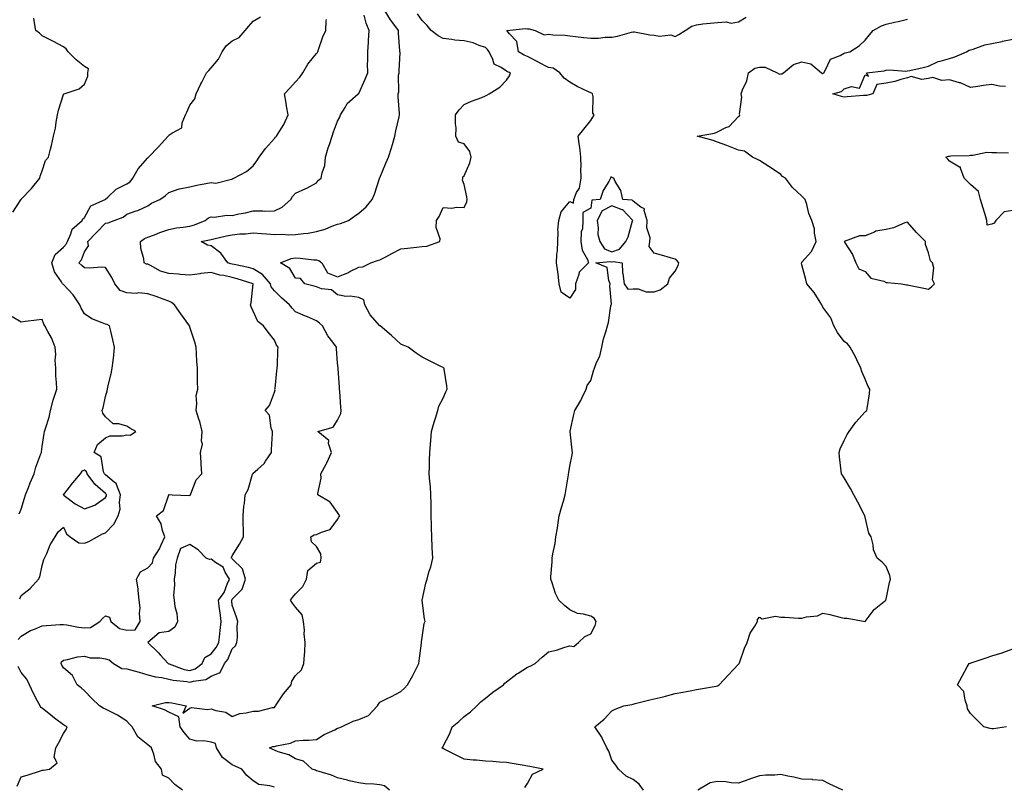
# Model space of a CAD drawing. Units: inches. Extents: x 886643 to 889283, y 7260938 to 7263578.
# Drawn here: x 888347 to 888814, y 7261574 to 7261937 of the extents above; entities that cross this region are included whole.
import ezdxf

# ---------------------------------------------------------------- set-up
doc = ezdxf.new("R2010")
doc.units = ezdxf.units.IN
doc.header["$MEASUREMENT"] = 0
doc.layers.add('Contour_88667260', color=7, linetype='Continuous', true_color=0xb10b89)

msp = doc.modelspace()

# ---------------------------------------------------------------- linework, layer by layer
at = {"layer": 'Contour_88667260'}
for points in [[(888347.34, 7261662.63, 3309), (888348.05, 7261664.16, 3309), (888352.38, 7261667.58, 3309), (888356.31, 7261671.92, 3309), (888356.9, 7261673.07, 3309), (888358.05, 7261678.34, 3309), (888358.75, 7261681.22, 3309), (888359.14, 7261681.92, 3309), (888360.14, 7261684.02, 3309), (888361.84, 7261688.13, 3309), (888364.18, 7261691.92, 3309), (888365.63, 7261694.34, 3309), (888368.05, 7261696.64, 3309), (888369.61, 7261693.48, 3309), (888371.28, 7261691.92, 3309), (888375.31, 7261689.19, 3309), (888378.05, 7261688.98, 3309), (888380.16, 7261689.81, 3309), (888384.11, 7261691.92, 3309), (888386.56, 7261693.41, 3309), (888388.05, 7261693.9, 3309), (888391.94, 7261698.02, 3309), (888393.99, 7261701.92, 3309), (888394.9, 7261705.06, 3309), (888394.58, 7261708.45, 3309), (888395.12, 7261711.92, 3309), (888393.22, 7261716.75, 3309), (888393.2, 7261717.07, 3309), (888392.06, 7261717.91, 3309), (888388.05, 7261721.37, 3309), (888387.75, 7261721.63, 3309), (888387.54, 7261721.92, 3309), (888387.1, 7261722.87, 3309), (888385.98, 7261729.85, 3309), (888382.65, 7261731.92, 3309), (888384.2, 7261735.77, 3309), (888388.05, 7261738.95, 3309), (888390.14, 7261739.83, 3309), (888395.95, 7261739.81, 3309), (888398.05, 7261740.29, 3309), (888399.73, 7261740.23, 3309), (888402.42, 7261741.92, 3309), (888399.61, 7261743.47, 3309), (888398.05, 7261744.41, 3309), (888394.4, 7261745.57, 3309), (888391.69, 7261745.56, 3309), (888388.05, 7261748.81, 3309), (888386.72, 7261750.59, 3309), (888386.37, 7261751.92, 3309), (888386.89, 7261753.08, 3309), (888388.05, 7261758.54, 3309), (888388.74, 7261761.23, 3309), (888388.92, 7261761.92, 3309), (888389.18, 7261763.05, 3309), (888390.65, 7261769.31, 3309), (888391.24, 7261771.92, 3309), (888391.6, 7261775.46, 3309), (888391.95, 7261778.02, 3309), (888392.31, 7261781.92, 3309), (888391.51, 7261785.38, 3309), (888390.56, 7261789.41, 3309), (888389.97, 7261791.92, 3309), (888388.74, 7261792.61, 3309), (888388.05, 7261792.74, 3309), (888386.51, 7261793.46, 3309), (888381.49, 7261795.36, 3309), (888378.05, 7261797.65, 3309), (888376.44, 7261800.31, 3309), (888375.82, 7261801.92, 3309), (888372.76, 7261806.63, 3309), (888368.05, 7261811.55, 3309), (888367.84, 7261811.71, 3309), (888367.64, 7261811.92, 3309), (888367.15, 7261812.82, 3309), (888363.78, 7261817.65, 3309), (888362.62, 7261821.92, 3309), (888364.21, 7261825.76, 3309), (888368.05, 7261829.31, 3309), (888369.32, 7261830.65, 3309), (888369.95, 7261831.92, 3309), (888371.65, 7261835.52, 3309), (888372.21, 7261837.76, 3309), (888377.01, 7261841.92, 3309), (888377.32, 7261842.65, 3309), (888378.05, 7261843.37, 3309), (888381.13, 7261848.83, 3309), (888387.92, 7261851.92, 3309), (888388.01, 7261851.96, 3309), (888388.05, 7261852, 3309), (888389.12, 7261852.99, 3309), (888393.15, 7261856.81, 3309), (888398.05, 7261859.32, 3309), (888399.67, 7261860.3, 3309), (888400.95, 7261861.92, 3309), (888403.52, 7261866.45, 3309), (888408.05, 7261871.63, 3309), (888408.23, 7261871.74, 3309), (888408.42, 7261871.92, 3309), (888413.13, 7261876.84, 3309), (888414.52, 7261878.39, 3309), (888417.69, 7261881.92, 3309), (888417.87, 7261882.1, 3309), (888418.05, 7261882.29, 3309), (888419.49, 7261883.37, 3309), (888424.19, 7261885.78, 3309), (888424.36, 7261888.23, 3309), (888425.95, 7261891.92, 3309), (888426.64, 7261893.33, 3309), (888428.05, 7261896.57, 3309), (888430.34, 7261899.63, 3309), (888431.05, 7261901.92, 3309), (888433.23, 7261906.74, 3309), (888433.66, 7261907.53, 3309), (888435.91, 7261911.92, 3309), (888436.92, 7261913.05, 3309), (888438.05, 7261914.21, 3309), (888441.64, 7261918.33, 3309), (888443.39, 7261921.92, 3309), (888445.25, 7261924.71, 3309), (888448.05, 7261927.13, 3309), (888451.36, 7261928.62, 3309), (888454.24, 7261931.92, 3309), (888456.02, 7261933.95, 3309), (888458.05, 7261936.38, 3309), (888461.5, 7261938.47, 3309)], [(888424.57, 7261571.92, 3307), (888420.81, 7261574.68, 3307), (888418.05, 7261577.65, 3307), (888415.09, 7261578.96, 3307), (888414.56, 7261581.92, 3307), (888411.68, 7261585.55, 3307), (888410.93, 7261589.04, 3307), (888409.76, 7261591.92, 3307), (888408.94, 7261592.81, 3307), (888408.05, 7261593.44, 3307), (888403.4, 7261597.26, 3307), (888400.63, 7261601.92, 3307), (888399.39, 7261603.27, 3307), (888398.05, 7261604.63, 3307), (888393.65, 7261607.52, 3307), (888391.47, 7261608.5, 3307), (888388.05, 7261610.25, 3307), (888386.88, 7261610.75, 3307), (888385.12, 7261611.92, 3307), (888381.57, 7261615.44, 3307), (888378.05, 7261619.07, 3307), (888376.49, 7261620.36, 3307), (888374.64, 7261621.92, 3307), (888372.43, 7261626.3, 3307), (888368.05, 7261629.87, 3307), (888367.32, 7261631.19, 3307), (888367.03, 7261631.92, 3307), (888367.19, 7261632.78, 3307), (888368.05, 7261633.55, 3307), (888369.93, 7261633.8, 3307), (888374.82, 7261635.15, 3307), (888378.05, 7261635.46, 3307), (888380.74, 7261634.62, 3307), (888385.34, 7261634.63, 3307), (888388.05, 7261634.11, 3307), (888389.82, 7261633.7, 3307), (888391.84, 7261631.92, 3307), (888395.69, 7261629.56, 3307), (888398.05, 7261629.42, 3307), (888401.53, 7261628.44, 3307), (888403.97, 7261627.84, 3307), (888408.05, 7261626.58, 3307), (888411.71, 7261625.57, 3307), (888414.71, 7261625.26, 3307), (888418.05, 7261624.57, 3307), (888420.13, 7261624, 3307), (888426.61, 7261623.36, 3307), (888428.05, 7261623.06, 3307), (888429.77, 7261623.65, 3307), (888435.53, 7261624.44, 3307), (888438.05, 7261626, 3307), (888442.29, 7261627.68, 3307), (888444.49, 7261631.92, 3307), (888446.05, 7261633.92, 3307), (888448.05, 7261638.87, 3307), (888449.57, 7261640.4, 3307), (888450.34, 7261641.92, 3307), (888450.59, 7261644.46, 3307), (888450.36, 7261649.62, 3307), (888450.67, 7261651.92, 3307), (888450.06, 7261653.93, 3307), (888448.05, 7261659.55, 3307), (888447.85, 7261661.72, 3307), (888447.83, 7261661.92, 3307), (888447.92, 7261662.05, 3307), (888448.05, 7261662.43, 3307), (888452.72, 7261667.25, 3307), (888454.4, 7261671.92, 3307), (888452.94, 7261676.8, 3307), (888448.05, 7261681.61, 3307), (888447.96, 7261681.83, 3307), (888447.8, 7261681.92, 3307), (888447.78, 7261682.19, 3307), (888448.05, 7261682.99, 3307), (888451.51, 7261688.46, 3307), (888453.4, 7261691.92, 3307), (888453.4, 7261696.57, 3307), (888453.28, 7261697.15, 3307), (888453.29, 7261701.92, 3307), (888453.51, 7261706.46, 3307), (888453.89, 7261707.76, 3307), (888454.21, 7261711.92, 3307), (888455.62, 7261714.35, 3307), (888457.76, 7261721.63, 3307), (888457.88, 7261721.92, 3307), (888457.93, 7261722.05, 3307), (888458.05, 7261722.11, 3307), (888459.98, 7261723.84, 3307), (888463.26, 7261726.71, 3307), (888463.91, 7261727.78, 3307), (888466.76, 7261731.92, 3307), (888466.67, 7261733.31, 3307), (888467.17, 7261741.04, 3307), (888467.1, 7261741.92, 3307), (888466.52, 7261743.44, 3307), (888465.8, 7261749.67, 3307), (888463.76, 7261751.92, 3307), (888465.7, 7261754.26, 3307), (888468.05, 7261760.62, 3307), (888468.38, 7261761.59, 3307), (888468.33, 7261761.92, 3307), (888468.36, 7261762.23, 3307), (888469.26, 7261770.71, 3307), (888469.38, 7261771.92, 3307), (888469.47, 7261773.34, 3307), (888469.73, 7261780.24, 3307), (888469.84, 7261781.92, 3307), (888469.03, 7261782.9, 3307), (888468.05, 7261785.23, 3307), (888465.14, 7261789.01, 3307), (888462.89, 7261791.92, 3307), (888460.14, 7261794.01, 3307), (888458.05, 7261799.02, 3307), (888457.11, 7261800.97, 3307), (888456.73, 7261801.92, 3307), (888457.06, 7261802.91, 3307), (888457.98, 7261811.85, 3307), (888458, 7261811.92, 3307), (888450.47, 7261814.33, 3307), (888448.05, 7261814.92, 3307), (888444.17, 7261815.81, 3307), (888442.2, 7261816.07, 3307), (888438.05, 7261817.26, 3307), (888433.24, 7261816.73, 3307), (888432.79, 7261816.66, 3307), (888428.05, 7261816.07, 3307), (888423.56, 7261816.4, 3307), (888422.65, 7261816.52, 3307), (888418.05, 7261816.83, 3307), (888414.1, 7261817.97, 3307), (888409.36, 7261820.61, 3307), (888408.05, 7261821.19, 3307), (888407.4, 7261821.28, 3307), (888406.41, 7261821.92, 3307), (888406.24, 7261823.73, 3307), (888404.84, 7261828.71, 3307), (888404.63, 7261831.92, 3307), (888406.54, 7261833.42, 3307), (888408.05, 7261833.96, 3307), (888411.32, 7261835.19, 3307), (888413.79, 7261836.18, 3307), (888418.05, 7261837.65, 3307), (888421.59, 7261838.38, 3307), (888424.81, 7261838.68, 3307), (888428.05, 7261839.23, 3307), (888430.15, 7261839.82, 3307), (888435.27, 7261841.92, 3307), (888436.8, 7261843.17, 3307), (888438.05, 7261843.68, 3307), (888439.69, 7261843.56, 3307), (888445.51, 7261844.46, 3307), (888448.05, 7261844.34, 3307), (888451.15, 7261845.03, 3307), (888454.39, 7261845.58, 3307), (888458.05, 7261846.49, 3307), (888462.65, 7261846.53, 3307), (888463.59, 7261846.38, 3307), (888468.05, 7261846.43, 3307), (888471.76, 7261848.21, 3307), (888475.88, 7261851.92, 3307), (888476.72, 7261853.25, 3307), (888478.05, 7261854.93, 3307), (888482.96, 7261857.01, 3307), (888483.42, 7261857.29, 3307), (888488.05, 7261859.81, 3307), (888488.99, 7261860.98, 3307), (888490.31, 7261861.92, 3307), (888490.65, 7261864.52, 3307), (888491.92, 7261868.05, 3307), (888492.21, 7261871.92, 3307), (888493.61, 7261876.35, 3307), (888494.13, 7261878, 3307), (888495.37, 7261881.92, 3307), (888496.02, 7261883.95, 3307), (888498.05, 7261888.92, 3307), (888499.04, 7261890.92, 3307), (888499.42, 7261891.92, 3307), (888501.59, 7261895.46, 3307), (888502.55, 7261897.42, 3307), (888507.75, 7261901.92, 3307), (888507.93, 7261902.05, 3307), (888508.05, 7261902.13, 3307), (888511.05, 7261908.92, 3307), (888512.35, 7261911.92, 3307), (888512.26, 7261916.13, 3307), (888512.38, 7261917.59, 3307), (888512.31, 7261921.92, 3307), (888512.64, 7261926.51, 3307), (888512.68, 7261927.29, 3307), (888513.02, 7261931.92, 3307), (888511.53, 7261935.4, 3307), (888510.67, 7261939.29, 3307)], [(888468.05, 7261573.33, 3306), (888465.96, 7261574.01, 3306), (888460.67, 7261574.54, 3306), (888458.05, 7261576.3, 3306), (888455.07, 7261578.93, 3306), (888452.59, 7261581.92, 3306), (888449.5, 7261583.37, 3306), (888448.05, 7261583.96, 3306), (888443.52, 7261587.39, 3306), (888440.61, 7261591.92, 3306), (888440.23, 7261594.1, 3306), (888438.05, 7261594.74, 3306), (888434.67, 7261595.3, 3306), (888431.3, 7261595.16, 3306), (888428.05, 7261596.05, 3306), (888425.38, 7261599.25, 3306), (888423.47, 7261601.92, 3306), (888422.83, 7261606.7, 3306), (888418.05, 7261608.86, 3306), (888416.06, 7261609.94, 3306), (888410.11, 7261611.92, 3306), (888416.46, 7261613.51, 3306), (888418.05, 7261613.54, 3306), (888419.4, 7261613.27, 3306), (888426.18, 7261611.92, 3306), (888424.62, 7261608.49, 3306), (888428.05, 7261610.85, 3306), (888428.84, 7261611.13, 3306), (888436.33, 7261610.2, 3306), (888438.05, 7261610.49, 3306), (888440.29, 7261609.68, 3306), (888445.07, 7261608.94, 3306), (888448.05, 7261606.82, 3306), (888451.7, 7261608.27, 3306), (888454.63, 7261608.5, 3306), (888458.05, 7261609.35, 3306), (888460.54, 7261609.43, 3306), (888467.18, 7261611.05, 3306), (888468.05, 7261611.09, 3306), (888468.4, 7261611.57, 3306), (888468.64, 7261611.92, 3306), (888469.85, 7261613.72, 3306), (888472.33, 7261617.64, 3306), (888476, 7261621.92, 3306), (888476.31, 7261623.66, 3306), (888478.05, 7261626.21, 3306), (888480.98, 7261628.99, 3306), (888482, 7261631.92, 3306), (888482.27, 7261636.14, 3306), (888482.45, 7261637.52, 3306), (888482.7, 7261641.92, 3306), (888482.1, 7261645.97, 3306), (888482.27, 7261647.7, 3306), (888481.87, 7261651.92, 3306), (888481.17, 7261655.04, 3306), (888478.05, 7261658.72, 3306), (888476.62, 7261660.48, 3306), (888475.7, 7261661.92, 3306), (888476.71, 7261663.26, 3306), (888478.05, 7261665.05, 3306), (888481.58, 7261668.39, 3306), (888483.21, 7261671.92, 3306), (888483.86, 7261676.11, 3306), (888488.05, 7261679.58, 3306), (888489.91, 7261680.06, 3306), (888490.22, 7261681.92, 3306), (888490.08, 7261683.95, 3306), (888488.05, 7261687.41, 3306), (888485.68, 7261689.55, 3306), (888485.29, 7261691.92, 3306), (888486.96, 7261693.01, 3306), (888488.05, 7261693.05, 3306), (888490.4, 7261694.27, 3306), (888494.43, 7261695.54, 3306), (888498.05, 7261700.21, 3306), (888498.67, 7261701.3, 3306), (888499.02, 7261701.92, 3306), (888498.68, 7261702.55, 3306), (888498.05, 7261703.48, 3306), (888494.51, 7261708.38, 3306), (888488.7, 7261711.92, 3306), (888488.64, 7261712.52, 3306), (888490.19, 7261719.78, 3306), (888490.07, 7261721.92, 3306), (888492.63, 7261726.5, 3306), (888492.95, 7261727.02, 3306), (888495.09, 7261731.92, 3306), (888493.71, 7261736.26, 3306), (888493.83, 7261737.7, 3306), (888488.7, 7261741.92, 3306), (888495.95, 7261744.02, 3306), (888498.05, 7261747.27, 3306), (888499.51, 7261750.46, 3306), (888499.76, 7261751.92, 3306), (888499.61, 7261753.48, 3306), (888499.05, 7261760.91, 3306), (888498.96, 7261761.92, 3306), (888498.97, 7261762.84, 3306), (888498.26, 7261771.71, 3306), (888498.26, 7261771.92, 3306), (888498.27, 7261772.13, 3306), (888498.05, 7261774.29, 3306), (888497.46, 7261781.32, 3306), (888497.46, 7261781.92, 3306), (888495.76, 7261784.21, 3306), (888493.38, 7261787.25, 3306), (888490.88, 7261791.92, 3306), (888489.43, 7261793.31, 3306), (888488.05, 7261794.42, 3306), (888483.76, 7261796.21, 3306), (888482.74, 7261796.62, 3306), (888478.05, 7261798.67, 3306), (888476.44, 7261800.32, 3306), (888475.16, 7261801.92, 3306), (888471.39, 7261805.26, 3306), (888468.05, 7261808.56, 3306), (888466.59, 7261810.46, 3306), (888466.22, 7261811.92, 3306), (888462.45, 7261816.32, 3306), (888458.05, 7261819.04, 3306), (888455.79, 7261819.65, 3306), (888448.98, 7261820.99, 3306), (888448.05, 7261821.22, 3306), (888447.48, 7261821.34, 3306), (888445.93, 7261821.92, 3306), (888442.64, 7261826.51, 3306), (888438.05, 7261829.93, 3306), (888436.31, 7261830.17, 3306), (888433.37, 7261831.92, 3306), (888437.26, 7261832.71, 3306), (888438.05, 7261832.98, 3306), (888439.37, 7261833.24, 3306), (888445.31, 7261834.66, 3306), (888448.05, 7261835.14, 3306), (888451.66, 7261835.53, 3306), (888454.3, 7261835.67, 3306), (888458.05, 7261836.12, 3306), (888461.88, 7261835.75, 3306), (888464.37, 7261835.6, 3306), (888468.05, 7261835.27, 3306), (888471.54, 7261835.41, 3306), (888474.92, 7261835.05, 3306), (888478.05, 7261835.22, 3306), (888481.92, 7261835.8, 3306), (888484.05, 7261835.92, 3306), (888488.05, 7261836.66, 3306), (888492.1, 7261837.87, 3306), (888495.34, 7261839.21, 3306), (888498.05, 7261840.18, 3306), (888499.45, 7261840.52, 3306), (888503.2, 7261841.92, 3306), (888506.07, 7261843.9, 3306), (888508.05, 7261845.44, 3306), (888511.52, 7261848.45, 3306), (888514.4, 7261851.92, 3306), (888515.52, 7261854.45, 3306), (888517.89, 7261861.75, 3306), (888517.95, 7261861.92, 3306), (888517.99, 7261861.98, 3306), (888518.05, 7261862.15, 3306), (888520.94, 7261869.03, 3306), (888522.17, 7261871.92, 3306), (888523.64, 7261876.32, 3306), (888523.99, 7261877.87, 3306), (888525.15, 7261881.92, 3306), (888525.61, 7261884.36, 3306), (888527.17, 7261891.04, 3306), (888527.35, 7261891.92, 3306), (888527.38, 7261892.59, 3306), (888526.71, 7261900.58, 3306), (888526.76, 7261901.92, 3306), (888527.07, 7261902.9, 3306), (888526.96, 7261910.84, 3306), (888527.17, 7261911.92, 3306), (888527.14, 7261912.83, 3306), (888527.6, 7261921.47, 3306), (888527.58, 7261921.92, 3306), (888527.59, 7261922.38, 3306), (888526.88, 7261930.75, 3306), (888526.9, 7261931.92, 3306), (888523.76, 7261936.22, 3306), (888523.15, 7261937.02, 3306), (888520.17, 7261941.92, 3306)], [(888522.64, 7261571.92, 3305), (888520.18, 7261574.05, 3305), (888518.05, 7261574.43, 3305), (888515.22, 7261574.75, 3305), (888511.1, 7261574.97, 3305), (888508.05, 7261575.37, 3305), (888503.56, 7261576.41, 3305), (888502.71, 7261576.59, 3305), (888498.05, 7261577.77, 3305), (888495.12, 7261578.99, 3305), (888489.28, 7261580.69, 3305), (888488.05, 7261581.12, 3305), (888487.53, 7261581.39, 3305), (888485.95, 7261581.92, 3305), (888481.8, 7261585.68, 3305), (888478.05, 7261586.72, 3305), (888474.87, 7261588.74, 3305), (888469.87, 7261590.1, 3305), (888468.05, 7261590.84, 3305), (888467.36, 7261591.23, 3305), (888465.77, 7261591.92, 3305), (888467.4, 7261592.57, 3305), (888468.05, 7261592.65, 3305), (888469.14, 7261593, 3305), (888475.76, 7261594.21, 3305), (888478.05, 7261595.34, 3305), (888481.77, 7261595.64, 3305), (888484.42, 7261595.54, 3305), (888488.05, 7261595.93, 3305), (888491.63, 7261598.35, 3305), (888496.72, 7261600.59, 3305), (888498.05, 7261601.27, 3305), (888498.53, 7261601.44, 3305), (888499.81, 7261601.92, 3305), (888505.4, 7261604.57, 3305), (888508.05, 7261605.48, 3305), (888512.7, 7261607.27, 3305), (888517.01, 7261611.92, 3305), (888517.33, 7261612.64, 3305), (888518.05, 7261613.64, 3305), (888521.45, 7261615.32, 3305), (888523.6, 7261616.36, 3305), (888528.05, 7261618.62, 3305), (888529.67, 7261620.3, 3305), (888531.18, 7261621.92, 3305), (888533.63, 7261626.34, 3305), (888534.88, 7261628.76, 3305), (888536.57, 7261631.92, 3305), (888536.75, 7261633.22, 3305), (888537.72, 7261641.59, 3305), (888537.76, 7261641.92, 3305), (888537.76, 7261642.21, 3305), (888538.05, 7261644.3, 3305), (888539.03, 7261650.94, 3305), (888539.46, 7261651.92, 3305), (888539.26, 7261653.13, 3305), (888538.16, 7261661.8, 3305), (888538.15, 7261661.92, 3305), (888538.18, 7261662.05, 3305), (888539.91, 7261670.06, 3305), (888540.44, 7261671.92, 3305), (888541.32, 7261675.19, 3305), (888542.18, 7261677.79, 3305), (888543.15, 7261681.92, 3305), (888542.86, 7261686.73, 3305), (888542.86, 7261687.11, 3305), (888542.63, 7261691.92, 3305), (888542.47, 7261696.34, 3305), (888542.52, 7261697.45, 3305), (888542.4, 7261701.92, 3305), (888542.33, 7261706.2, 3305), (888542.32, 7261707.65, 3305), (888542.24, 7261711.92, 3305), (888542, 7261715.87, 3305), (888541.73, 7261718.25, 3305), (888541.49, 7261721.92, 3305), (888541.54, 7261725.41, 3305), (888541.61, 7261728.36, 3305), (888541.68, 7261731.92, 3305), (888542.02, 7261735.89, 3305), (888542.25, 7261737.72, 3305), (888542.59, 7261741.92, 3305), (888543.72, 7261746.26, 3305), (888544.37, 7261748.24, 3305), (888545.45, 7261751.92, 3305), (888546.06, 7261753.91, 3305), (888548.05, 7261757.76, 3305), (888549.26, 7261760.71, 3305), (888549.89, 7261761.92, 3305), (888549.72, 7261763.59, 3305), (888548.54, 7261771.43, 3305), (888548.49, 7261771.92, 3305), (888548.25, 7261772.13, 3305), (888548.05, 7261772.28, 3305), (888547.34, 7261772.62, 3305), (888541.54, 7261775.41, 3305), (888538.05, 7261777.14, 3305), (888535.21, 7261779.08, 3305), (888531.43, 7261781.92, 3305), (888529.02, 7261782.89, 3305), (888528.05, 7261783.31, 3305), (888523.52, 7261787.39, 3305), (888518.19, 7261791.92, 3305), (888518.11, 7261791.98, 3305), (888518.05, 7261792.03, 3305), (888513.4, 7261797.27, 3305), (888510.95, 7261801.92, 3305), (888510.4, 7261804.27, 3305), (888508.05, 7261805.5, 3305), (888503.96, 7261806, 3305), (888502, 7261805.88, 3305), (888498.05, 7261806.62, 3305), (888495.12, 7261808.99, 3305), (888490.43, 7261809.55, 3305), (888488.05, 7261810.41, 3305), (888486.91, 7261810.78, 3305), (888482.53, 7261811.92, 3305), (888480.5, 7261814.37, 3305), (888478.05, 7261814.66, 3305), (888475.33, 7261819.2, 3305), (888470.92, 7261821.92, 3305), (888476.03, 7261823.94, 3305), (888478.05, 7261824.17, 3305), (888480.22, 7261824.09, 3305), (888486.71, 7261823.26, 3305), (888488.05, 7261823.2, 3305), (888489.14, 7261823.01, 3305), (888490.53, 7261821.92, 3305), (888493.23, 7261817.1, 3305), (888498.05, 7261815.24, 3305), (888502.84, 7261817.13, 3305), (888503.8, 7261817.67, 3305), (888508.05, 7261819.78, 3305), (888510.05, 7261819.92, 3305), (888513.85, 7261821.92, 3305), (888517.01, 7261822.96, 3305), (888518.05, 7261823.26, 3305), (888520.9, 7261824.77, 3305), (888523.69, 7261826.29, 3305), (888528.05, 7261828.47, 3305), (888531.17, 7261828.8, 3305), (888535.45, 7261829.32, 3305), (888538.05, 7261829.6, 3305), (888540.27, 7261829.69, 3305), (888546.44, 7261831.92, 3305), (888546.69, 7261833.28, 3305), (888544.74, 7261838.61, 3305), (888544.96, 7261841.92, 3305), (888546.09, 7261843.88, 3305), (888548.05, 7261848.01, 3305), (888552.15, 7261847.83, 3305), (888554.43, 7261848.3, 3305), (888558.05, 7261848, 3305), (888559.25, 7261850.72, 3305), (888559.47, 7261851.92, 3305), (888559.28, 7261853.14, 3305), (888558.05, 7261858.97, 3305), (888557.19, 7261861.06, 3305), (888557.37, 7261861.92, 3305), (888557.34, 7261862.62, 3305), (888558.05, 7261863.09, 3305), (888560.76, 7261869.21, 3305), (888561.3, 7261871.92, 3305), (888560.72, 7261874.59, 3305), (888558.05, 7261878.23, 3305), (888555.25, 7261879.12, 3305), (888554.06, 7261881.92, 3305), (888554.19, 7261885.78, 3305), (888553.86, 7261887.72, 3305), (888553.96, 7261891.92, 3305), (888555.63, 7261894.34, 3305), (888558.05, 7261896.89, 3305), (888561.55, 7261898.42, 3305), (888566.42, 7261900.29, 3305), (888568.05, 7261900.95, 3305), (888568.68, 7261901.3, 3305), (888569.89, 7261901.92, 3305), (888574.93, 7261905.04, 3305), (888578.05, 7261908.42, 3305), (888579.45, 7261910.52, 3305), (888579.92, 7261911.92, 3305), (888578.52, 7261912.39, 3305), (888578.05, 7261912.65, 3305), (888575.58, 7261914.39, 3305), (888572.18, 7261916.05, 3305), (888571.67, 7261918.3, 3305), (888569.8, 7261921.92, 3305), (888569.12, 7261922.99, 3305), (888568.05, 7261923.87, 3305), (888565.15, 7261924.82, 3305), (888562.22, 7261926.09, 3305), (888558.05, 7261927.08, 3305), (888553.51, 7261927.38, 3305), (888552.24, 7261927.73, 3305), (888548.05, 7261928.14, 3305), (888545.63, 7261929.5, 3305), (888542.43, 7261931.92, 3305), (888540.52, 7261934.39, 3305), (888538.05, 7261936.71, 3305), (888535.93, 7261939.8, 3305)], [(888586.8, 7261573.17, 3304), (888588.05, 7261575.03, 3304), (888590.4, 7261579.57, 3304), (888595.5, 7261581.92, 3304), (888589.19, 7261583.06, 3304), (888588.05, 7261583.29, 3304), (888586.41, 7261583.56, 3304), (888580.72, 7261584.59, 3304), (888578.05, 7261585.03, 3304), (888574.71, 7261585.26, 3304), (888571.57, 7261585.44, 3304), (888568.05, 7261585.69, 3304), (888563.88, 7261586.08, 3304), (888562.3, 7261586.17, 3304), (888558.05, 7261586.6, 3304), (888554.55, 7261588.42, 3304), (888548.56, 7261591.41, 3304), (888548.05, 7261591.67, 3304), (888547.85, 7261591.71, 3304), (888547.42, 7261591.92, 3304), (888547.76, 7261592.21, 3304), (888548.05, 7261592.78, 3304), (888551.21, 7261598.76, 3304), (888552.39, 7261601.92, 3304), (888555.55, 7261604.42, 3304), (888558.05, 7261606.77, 3304), (888560.94, 7261609.03, 3304), (888564.08, 7261611.92, 3304), (888566.1, 7261613.87, 3304), (888568.05, 7261615.58, 3304), (888571.65, 7261618.32, 3304), (888576.62, 7261621.92, 3304), (888577.35, 7261622.61, 3304), (888578.05, 7261623.22, 3304), (888582.91, 7261627.06, 3304), (888583.55, 7261627.42, 3304), (888588.05, 7261630.21, 3304), (888589.22, 7261630.75, 3304), (888591.66, 7261631.92, 3304), (888594.96, 7261635.01, 3304), (888598.05, 7261637.41, 3304), (888601.74, 7261638.24, 3304), (888605.78, 7261639.65, 3304), (888608.05, 7261640.28, 3304), (888609.93, 7261640.05, 3304), (888612.26, 7261641.92, 3304), (888615.23, 7261644.74, 3304), (888618.05, 7261645.98, 3304), (888620.05, 7261649.92, 3304), (888620.58, 7261651.92, 3304), (888619.65, 7261653.52, 3304), (888618.05, 7261654.38, 3304), (888614.64, 7261655.34, 3304), (888611.73, 7261655.59, 3304), (888608.05, 7261657.36, 3304), (888605.54, 7261659.41, 3304), (888602.8, 7261661.92, 3304), (888601.33, 7261665.19, 3304), (888599.77, 7261670.2, 3304), (888599.14, 7261671.92, 3304), (888599.14, 7261673.01, 3304), (888599.76, 7261680.21, 3304), (888599.78, 7261681.92, 3304), (888600.11, 7261683.98, 3304), (888601.09, 7261688.88, 3304), (888601.53, 7261691.92, 3304), (888602.19, 7261696.05, 3304), (888602.45, 7261697.52, 3304), (888603.07, 7261701.92, 3304), (888604.1, 7261705.87, 3304), (888605.04, 7261708.91, 3304), (888605.9, 7261711.92, 3304), (888606.13, 7261713.84, 3304), (888607.43, 7261721.3, 3304), (888607.52, 7261721.92, 3304), (888607.54, 7261722.43, 3304), (888608.05, 7261725.5, 3304), (888609.16, 7261730.81, 3304), (888609.42, 7261731.92, 3304), (888609.22, 7261733.09, 3304), (888608.22, 7261741.74, 3304), (888608.19, 7261741.92, 3304), (888608.24, 7261742.12, 3304), (888609.95, 7261750.03, 3304), (888610.44, 7261751.92, 3304), (888613.34, 7261756.63, 3304), (888613.79, 7261757.66, 3304), (888615.89, 7261761.92, 3304), (888616.26, 7261763.71, 3304), (888618.05, 7261766.16, 3304), (888619.3, 7261770.66, 3304), (888619.77, 7261771.92, 3304), (888620.77, 7261774.64, 3304), (888622.28, 7261777.69, 3304), (888623.31, 7261781.92, 3304), (888624.09, 7261785.88, 3304), (888625.21, 7261789.08, 3304), (888625.94, 7261791.92, 3304), (888626.44, 7261793.53, 3304), (888627.56, 7261801.43, 3304), (888627.68, 7261801.92, 3304), (888627.78, 7261802.19, 3304), (888627.05, 7261810.92, 3304), (888627.24, 7261811.92, 3304), (888626.51, 7261813.45, 3304), (888625.75, 7261819.63, 3304), (888620.42, 7261821.92, 3304), (888627.43, 7261822.54, 3304), (888628.05, 7261822.29, 3304), (888628.61, 7261822.48, 3304), (888632.85, 7261821.92, 3304), (888633.11, 7261816.98, 3304), (888633.21, 7261816.76, 3304), (888633.79, 7261811.92, 3304), (888635.51, 7261809.38, 3304), (888638.05, 7261809.55, 3304), (888640.5, 7261809.47, 3304), (888644.25, 7261808.12, 3304), (888648.05, 7261808.05, 3304), (888650.91, 7261809.06, 3304), (888654.59, 7261811.92, 3304), (888655.37, 7261814.6, 3304), (888658.05, 7261817.9, 3304), (888659.45, 7261820.52, 3304), (888659.73, 7261821.92, 3304), (888658.93, 7261822.8, 3304), (888658.05, 7261823.54, 3304), (888655.76, 7261824.21, 3304), (888651.59, 7261825.46, 3304), (888648.05, 7261826.48, 3304), (888645.67, 7261829.55, 3304), (888646, 7261831.92, 3304), (888646.24, 7261833.73, 3304), (888644.61, 7261838.47, 3304), (888644.8, 7261841.92, 3304), (888643.35, 7261846.62, 3304), (888643.51, 7261847.38, 3304), (888641.8, 7261848.17, 3304), (888638.05, 7261851.08, 3304), (888637.65, 7261851.52, 3304), (888633.14, 7261851.92, 3304), (888632.2, 7261856.06, 3304), (888629.57, 7261860.41, 3304), (888628.91, 7261861.92, 3304), (888628.32, 7261862.19, 3304), (888628.05, 7261862.41, 3304), (888627.57, 7261862.4, 3304), (888627.3, 7261861.92, 3304), (888626.53, 7261860.41, 3304), (888623.9, 7261856.06, 3304), (888622.5, 7261851.92, 3304), (888618.47, 7261851.5, 3304), (888618.05, 7261847.72, 3304), (888614.24, 7261845.74, 3304), (888614.32, 7261841.92, 3304), (888614.03, 7261837.9, 3304), (888613.5, 7261836.47, 3304), (888613.34, 7261831.92, 3304), (888613.92, 7261827.79, 3304), (888616.47, 7261823.49, 3304), (888616.99, 7261821.92, 3304), (888612.47, 7261817.5, 3304), (888612.38, 7261816.26, 3304), (888610.79, 7261811.92, 3304), (888610.71, 7261809.25, 3304), (888608.05, 7261805.04, 3304), (888604.02, 7261807.9, 3304), (888603.08, 7261811.92, 3304), (888602.55, 7261816.42, 3304), (888602.38, 7261817.59, 3304), (888601.84, 7261821.92, 3304), (888601.9, 7261825.77, 3304), (888602.3, 7261827.67, 3304), (888602.33, 7261831.92, 3304), (888602.61, 7261836.47, 3304), (888602.48, 7261837.49, 3304), (888602.89, 7261841.92, 3304), (888603.95, 7261846.02, 3304), (888608.05, 7261851, 3304), (888609.82, 7261850.15, 3304), (888609.95, 7261851.92, 3304), (888611.28, 7261855.14, 3304), (888612.68, 7261857.28, 3304), (888613.46, 7261861.92, 3304), (888613.33, 7261866.64, 3304), (888613.5, 7261867.37, 3304), (888613.31, 7261871.92, 3304), (888612.8, 7261876.67, 3304), (888612.67, 7261877.3, 3304), (888612.08, 7261881.92, 3304), (888614.76, 7261885.21, 3304), (888618.05, 7261889.32, 3304), (888619.03, 7261890.93, 3304), (888619.57, 7261891.92, 3304), (888618.97, 7261892.84, 3304), (888619.21, 7261900.76, 3304), (888618.9, 7261901.92, 3304), (888618.45, 7261902.32, 3304), (888618.05, 7261902.46, 3304), (888617.01, 7261902.96, 3304), (888611.55, 7261905.43, 3304), (888608.05, 7261907.42, 3304), (888605.46, 7261909.33, 3304), (888603.34, 7261911.92, 3304), (888600.2, 7261914.07, 3304), (888598.05, 7261914.45, 3304), (888593.09, 7261916.96, 3304), (888592.92, 7261917.05, 3304), (888588.05, 7261919.57, 3304), (888586.39, 7261920.26, 3304), (888583.69, 7261921.92, 3304), (888582.95, 7261926.82, 3304), (888579.52, 7261930.45, 3304), (888578.3, 7261931.92, 3304), (888587.06, 7261932.91, 3304), (888588.05, 7261932.77, 3304), (888588.83, 7261932.7, 3304), (888591.73, 7261931.92, 3304), (888596, 7261929.87, 3304), (888598.05, 7261930.17, 3304), (888599.98, 7261929.99, 3304), (888605.84, 7261929.7, 3304), (888608.05, 7261929.47, 3304), (888610.85, 7261929.13, 3304), (888614.8, 7261928.67, 3304), (888618.05, 7261928.26, 3304), (888621.64, 7261928.33, 3304), (888624.88, 7261928.75, 3304), (888628.05, 7261928.82, 3304), (888630.71, 7261929.26, 3304), (888637.31, 7261931.18, 3304), (888638.05, 7261931.33, 3304), (888638.7, 7261931.28, 3304), (888646.06, 7261929.93, 3304), (888648.05, 7261929.79, 3304), (888650.65, 7261929.32, 3304), (888655.97, 7261929.84, 3304), (888658.05, 7261929.09, 3304), (888659.83, 7261930.14, 3304), (888662.8, 7261931.92, 3304), (888665.94, 7261934.03, 3304), (888668.05, 7261934.7, 3304), (888671.18, 7261935.05, 3304), (888674.56, 7261935.42, 3304), (888678.05, 7261935.79, 3304), (888682.25, 7261936.12, 3304), (888684.53, 7261935.45, 3304), (888688.05, 7261936.05, 3304), (888691.74, 7261938.23, 3304)], [(888344.04, 7261845.92, 3310), (888347.89, 7261851.75, 3310), (888348, 7261851.92, 3310), (888348.02, 7261851.95, 3310), (888348.05, 7261851.97, 3310), (888352.91, 7261857.07, 3310), (888356.83, 7261861.92, 3310), (888357.06, 7261862.91, 3310), (888358.05, 7261865.47, 3310), (888359.64, 7261870.33, 3310), (888360.94, 7261871.92, 3310), (888361.91, 7261875.79, 3310), (888362.44, 7261877.53, 3310), (888363.42, 7261881.92, 3310), (888364.35, 7261885.62, 3310), (888364.65, 7261888.52, 3310), (888365.33, 7261891.92, 3310), (888365.79, 7261894.19, 3310), (888368.05, 7261901.63, 3310), (888368.16, 7261901.8, 3310), (888368.44, 7261901.92, 3310), (888375.59, 7261904.37, 3310), (888378.05, 7261906.47, 3310), (888379.59, 7261910.39, 3310), (888379.69, 7261911.92, 3310), (888380.01, 7261913.87, 3310), (888378.05, 7261914.94, 3310), (888374.16, 7261918.02, 3310), (888370.3, 7261921.92, 3310), (888369.37, 7261923.24, 3310), (888368.05, 7261924.24, 3310), (888363.07, 7261926.89, 3310), (888363.04, 7261926.91, 3310), (888358.05, 7261929.43, 3310), (888356.78, 7261930.65, 3310), (888354.94, 7261931.92, 3310), (888354.32, 7261935.65, 3310), (888354.02, 7261937.89, 3310)], [(888346.6, 7261643.38, 3308), (888348.05, 7261644.85, 3308), (888352.43, 7261647.54, 3308), (888354.32, 7261648.19, 3308), (888358.05, 7261649.83, 3308), (888360, 7261649.97, 3308), (888366.5, 7261650.37, 3308), (888368.05, 7261650.47, 3308), (888369.69, 7261650.28, 3308), (888375.3, 7261649.17, 3308), (888378.05, 7261648.88, 3308), (888380.95, 7261649.02, 3308), (888385.38, 7261651.92, 3308), (888386.65, 7261653.33, 3308), (888388.05, 7261654.62, 3308), (888389.99, 7261653.85, 3308), (888390.59, 7261651.92, 3308), (888394.68, 7261648.55, 3308), (888398.05, 7261647.82, 3308), (888402.05, 7261647.93, 3308), (888404.43, 7261651.92, 3308), (888404.12, 7261655.85, 3308), (888404.45, 7261658.32, 3308), (888403.98, 7261661.92, 3308), (888403.46, 7261666.51, 3308), (888403.49, 7261667.36, 3308), (888402.77, 7261671.92, 3308), (888404.63, 7261675.34, 3308), (888408.05, 7261677.24, 3308), (888410.23, 7261679.73, 3308), (888410.8, 7261681.92, 3308), (888413.64, 7261686.32, 3308), (888414.4, 7261688.27, 3308), (888416.11, 7261691.92, 3308), (888415.02, 7261694.95, 3308), (888414.35, 7261698.22, 3308), (888412.16, 7261701.92, 3308), (888415.56, 7261704.41, 3308), (888418.01, 7261711.88, 3308), (888418.03, 7261711.92, 3308), (888418.05, 7261712.12, 3308), (888418.19, 7261712.06, 3308), (888419.67, 7261711.92, 3308), (888427.77, 7261711.64, 3308), (888428.05, 7261711.7, 3308), (888428.17, 7261711.8, 3308), (888428.25, 7261711.92, 3308), (888428.47, 7261712.34, 3308), (888431.01, 7261718.96, 3308), (888433.72, 7261721.92, 3308), (888433.39, 7261726.58, 3308), (888433.41, 7261727.28, 3308), (888432.98, 7261731.92, 3308), (888434.05, 7261735.92, 3308), (888433.45, 7261737.32, 3308), (888433.8, 7261741.92, 3308), (888432.71, 7261746.59, 3308), (888432.24, 7261747.73, 3308), (888430.93, 7261751.92, 3308), (888431.37, 7261755.24, 3308), (888431.04, 7261758.93, 3308), (888431.72, 7261761.92, 3308), (888431.65, 7261765.51, 3308), (888431.69, 7261768.28, 3308), (888431.62, 7261771.92, 3308), (888431.32, 7261775.19, 3308), (888431.22, 7261778.75, 3308), (888430.96, 7261781.92, 3308), (888430.36, 7261784.22, 3308), (888428.05, 7261791.35, 3308), (888427.94, 7261791.81, 3308), (888427.88, 7261791.92, 3308), (888427.46, 7261792.52, 3308), (888423.8, 7261797.67, 3308), (888420.75, 7261801.92, 3308), (888419.24, 7261803.11, 3308), (888418.05, 7261803.68, 3308), (888415.32, 7261804.64, 3308), (888412.04, 7261805.9, 3308), (888408.05, 7261807.19, 3308), (888403.75, 7261807.61, 3308), (888402.6, 7261807.37, 3308), (888398.05, 7261807.62, 3308), (888394.92, 7261808.79, 3308), (888392.52, 7261811.92, 3308), (888391.05, 7261814.92, 3308), (888388.05, 7261819.63, 3308), (888386, 7261819.87, 3308), (888380.65, 7261819.32, 3308), (888378.05, 7261819.53, 3308), (888376.76, 7261820.63, 3308), (888375.43, 7261821.92, 3308), (888376.69, 7261823.28, 3308), (888378.05, 7261827.1, 3308), (888380.02, 7261829.95, 3308), (888379.61, 7261831.92, 3308), (888383.69, 7261836.29, 3308), (888388.05, 7261840.66, 3308), (888389.21, 7261840.76, 3308), (888392.07, 7261841.92, 3308), (888396.4, 7261843.57, 3308), (888398.05, 7261844.92, 3308), (888402.59, 7261846.46, 3308), (888403.34, 7261846.63, 3308), (888408.05, 7261848.86, 3308), (888409.89, 7261850.08, 3308), (888413.77, 7261851.92, 3308), (888416.33, 7261853.64, 3308), (888418.05, 7261855.22, 3308), (888423.01, 7261856.88, 3308), (888423.06, 7261856.91, 3308), (888428.05, 7261857.84, 3308), (888431.35, 7261858.62, 3308), (888435.54, 7261859.41, 3308), (888438.05, 7261859.96, 3308), (888440.35, 7261859.63, 3308), (888447.71, 7261861.58, 3308), (888448.05, 7261861.43, 3308), (888448.27, 7261861.7, 3308), (888448.78, 7261861.92, 3308), (888454.79, 7261865.18, 3308), (888458.05, 7261867.84, 3308), (888459.79, 7261870.18, 3308), (888460.9, 7261871.92, 3308), (888463.89, 7261876.08, 3308), (888468.05, 7261880.8, 3308), (888468.56, 7261881.41, 3308), (888469.01, 7261881.92, 3308), (888470.59, 7261884.46, 3308), (888472.58, 7261887.39, 3308), (888474.67, 7261891.92, 3308), (888473.88, 7261896.09, 3308), (888473.57, 7261897.45, 3308), (888472.78, 7261901.92, 3308), (888475.38, 7261904.6, 3308), (888478.05, 7261907.65, 3308), (888480.1, 7261909.87, 3308), (888481.54, 7261911.92, 3308), (888483.92, 7261916.04, 3308), (888488.05, 7261921.07, 3308), (888488.45, 7261921.53, 3308), (888488.65, 7261921.92, 3308), (888489.04, 7261922.92, 3308), (888490.98, 7261928.99, 3308), (888492.49, 7261931.92, 3308), (888492.68, 7261936.55, 3308), (888492.79, 7261937.17, 3308)], [(888642.94, 7261571.92, 3303), (888640.97, 7261574.84, 3303), (888638.05, 7261577.05, 3303), (888634.73, 7261578.6, 3303), (888631.1, 7261581.92, 3303), (888629.85, 7261583.73, 3303), (888628.05, 7261586.2, 3303), (888626.6, 7261590.46, 3303), (888625.69, 7261591.92, 3303), (888623.48, 7261596.49, 3303), (888623.24, 7261597.11, 3303), (888619.93, 7261601.92, 3303), (888624.34, 7261605.63, 3303), (888628.05, 7261609.58, 3303), (888629.59, 7261610.39, 3303), (888633.65, 7261611.92, 3303), (888637.44, 7261612.54, 3303), (888638.05, 7261612.72, 3303), (888639.1, 7261612.97, 3303), (888645.44, 7261614.53, 3303), (888648.05, 7261615.15, 3303), (888652.35, 7261616.23, 3303), (888653.5, 7261616.47, 3303), (888658.05, 7261617.71, 3303), (888661.62, 7261618.36, 3303), (888665.2, 7261619.07, 3303), (888668.05, 7261619.6, 3303), (888670.06, 7261619.91, 3303), (888677.4, 7261621.28, 3303), (888678.05, 7261621.37, 3303), (888678.42, 7261621.55, 3303), (888678.9, 7261621.92, 3303), (888683.34, 7261626.63, 3303), (888688.05, 7261631.58, 3303), (888688.21, 7261631.76, 3303), (888688.28, 7261631.92, 3303), (888688.44, 7261632.31, 3303), (888690.82, 7261639.16, 3303), (888692.16, 7261641.92, 3303), (888693.6, 7261646.36, 3303), (888695.71, 7261649.58, 3303), (888696.98, 7261651.92, 3303), (888697.1, 7261652.88, 3303), (888698.05, 7261653.92, 3303), (888699.29, 7261653.16, 3303), (888705.62, 7261654.35, 3303), (888708.05, 7261653.85, 3303), (888710.02, 7261653.89, 3303), (888716.5, 7261653.47, 3303), (888718.05, 7261653.5, 3303), (888720.25, 7261654.13, 3303), (888725.44, 7261654.54, 3303), (888728.05, 7261655.86, 3303), (888731.3, 7261655.17, 3303), (888736.11, 7261653.85, 3303), (888738.05, 7261653.4, 3303), (888739.5, 7261653.37, 3303), (888748.05, 7261651.92, 3303), (888752.4, 7261657.56, 3303), (888757.8, 7261661.92, 3303), (888757.9, 7261662.08, 3303), (888758.05, 7261662.37, 3303), (888759.67, 7261670.3, 3303), (888760.03, 7261671.92, 3303), (888759.74, 7261673.61, 3303), (888758.05, 7261677.89, 3303), (888756.14, 7261680.01, 3303), (888753.69, 7261681.92, 3303), (888752.01, 7261685.88, 3303), (888751.85, 7261688.12, 3303), (888750.88, 7261691.92, 3303), (888749.87, 7261693.74, 3303), (888748.05, 7261701.3, 3303), (888747.91, 7261701.77, 3303), (888747.9, 7261701.92, 3303), (888747.75, 7261702.22, 3303), (888744.59, 7261708.46, 3303), (888742.73, 7261711.92, 3303), (888741.08, 7261714.96, 3303), (888738.05, 7261719.95, 3303), (888737.31, 7261721.18, 3303), (888736.87, 7261721.92, 3303), (888736.7, 7261723.27, 3303), (888735.97, 7261729.84, 3303), (888735.71, 7261731.92, 3303), (888736.26, 7261733.71, 3303), (888738.05, 7261737.72, 3303), (888739.51, 7261740.46, 3303), (888740.56, 7261741.92, 3303), (888743.66, 7261746.3, 3303), (888748.05, 7261751.18, 3303), (888748.44, 7261751.54, 3303), (888748.91, 7261751.92, 3303), (888749, 7261752.88, 3303), (888750.18, 7261759.79, 3303), (888750.33, 7261761.92, 3303), (888749.42, 7261763.3, 3303), (888748.05, 7261766.76, 3303), (888746.52, 7261770.39, 3303), (888745.99, 7261771.92, 3303), (888744.11, 7261775.87, 3303), (888743.46, 7261777.33, 3303), (888740.91, 7261781.92, 3303), (888739.66, 7261783.53, 3303), (888738.05, 7261784.64, 3303), (888734.96, 7261788.82, 3303), (888733.25, 7261791.92, 3303), (888731.87, 7261795.74, 3303), (888728.05, 7261800.91, 3303), (888727.74, 7261801.61, 3303), (888727.58, 7261801.92, 3303), (888726.69, 7261803.28, 3303), (888723.95, 7261807.83, 3303), (888720.34, 7261811.92, 3303), (888720.02, 7261813.88, 3303), (888718.05, 7261820.96, 3303), (888717.94, 7261821.8, 3303), (888717.94, 7261821.92, 3303), (888717.97, 7261822.01, 3303), (888718.05, 7261822.14, 3303), (888722.7, 7261827.27, 3303), (888724.79, 7261831.92, 3303), (888724.04, 7261835.92, 3303), (888724.1, 7261837.97, 3303), (888722.82, 7261841.92, 3303), (888721.41, 7261845.28, 3303), (888720.41, 7261849.56, 3303), (888719.65, 7261851.92, 3303), (888718.79, 7261852.66, 3303), (888718.05, 7261853.38, 3303), (888713.7, 7261857.57, 3303), (888710.25, 7261861.92, 3303), (888708.95, 7261862.82, 3303), (888708.05, 7261863.78, 3303), (888703.17, 7261867.04, 3303), (888702.48, 7261867.49, 3303), (888698.05, 7261870.39, 3303), (888697.01, 7261870.88, 3303), (888694.6, 7261871.92, 3303), (888690.83, 7261874.7, 3303), (888688.05, 7261875.21, 3303), (888683.34, 7261877.21, 3303), (888682.49, 7261877.48, 3303), (888678.05, 7261879.09, 3303), (888676.04, 7261879.91, 3303), (888668.51, 7261881.92, 3303), (888676.61, 7261883.37, 3303), (888678.05, 7261883.97, 3303), (888682.07, 7261885.94, 3303), (888683.58, 7261886.39, 3303), (888688.05, 7261891.28, 3303), (888688.49, 7261891.48, 3303), (888688.63, 7261891.92, 3303), (888688.44, 7261892.31, 3303), (888689.62, 7261900.35, 3303), (888689.31, 7261901.92, 3303), (888689.95, 7261903.82, 3303), (888691.91, 7261908.06, 3303), (888692.81, 7261911.92, 3303), (888695.79, 7261914.19, 3303), (888698.05, 7261914.56, 3303), (888700.73, 7261914.6, 3303), (888706.41, 7261911.92, 3303), (888707.42, 7261911.3, 3303), (888708.05, 7261911.39, 3303), (888708.54, 7261911.43, 3303), (888709.28, 7261911.92, 3303), (888714.14, 7261915.83, 3303), (888718.05, 7261917.14, 3303), (888722.32, 7261916.19, 3303), (888727.34, 7261911.92, 3303), (888727.78, 7261911.66, 3303), (888728.05, 7261911.66, 3303), (888728.23, 7261911.73, 3303), (888728.41, 7261911.92, 3303), (888729.13, 7261912.99, 3303), (888731.62, 7261918.35, 3303), (888736.28, 7261920.15, 3303), (888738.05, 7261921.23, 3303), (888738.56, 7261921.4, 3303), (888740.8, 7261921.92, 3303), (888745.23, 7261924.73, 3303), (888748.05, 7261927.38, 3303), (888750.1, 7261929.87, 3303), (888751.83, 7261931.92, 3303), (888755.84, 7261934.13, 3303), (888758.05, 7261934.97, 3303), (888762.03, 7261935.89, 3303), (888763.67, 7261936.3, 3303), (888768.05, 7261937.3, 3303)], [(888814.6, 7261905.37, 3302), (888811.7, 7261905.57, 3302), (888808.05, 7261906.35, 3302), (888804.1, 7261905.87, 3302), (888801.49, 7261905.36, 3302), (888798.05, 7261904.88, 3302), (888793.26, 7261907.13, 3302), (888792.78, 7261907.19, 3302), (888788.05, 7261908.58, 3302), (888784.37, 7261908.24, 3302), (888780.2, 7261909.77, 3302), (888778.05, 7261909.16, 3302), (888774.89, 7261908.76, 3302), (888769.8, 7261910.17, 3302), (888768.05, 7261909.58, 3302), (888764.91, 7261908.78, 3302), (888762.12, 7261907.85, 3302), (888758.05, 7261907.04, 3302), (888753.58, 7261906.39, 3302), (888751.7, 7261901.92, 3302), (888748.74, 7261901.24, 3302), (888748.05, 7261901.11, 3302), (888747.23, 7261901.1, 3302), (888739.51, 7261900.46, 3302), (888738.05, 7261900.45, 3302), (888736.87, 7261900.74, 3302), (888732.7, 7261901.92, 3302), (888736.84, 7261903.13, 3302), (888738.05, 7261904.35, 3302), (888741.56, 7261905.43, 3302), (888745.41, 7261904.56, 3302), (888748.05, 7261911, 3302), (888749.69, 7261910.28, 3302), (888748.62, 7261911.92, 3302), (888757.06, 7261912.92, 3302), (888758.05, 7261913.2, 3302), (888759.53, 7261913.39, 3302), (888767.35, 7261912.62, 3302), (888768.05, 7261912.78, 3302), (888769.19, 7261913.06, 3302), (888775.61, 7261914.36, 3302), (888778.05, 7261915.04, 3302), (888782.65, 7261917.32, 3302), (888783.55, 7261917.42, 3302), (888788.05, 7261918.73, 3302), (888790.49, 7261919.49, 3302), (888796.06, 7261921.92, 3302), (888797.39, 7261922.58, 3302), (888798.05, 7261922.75, 3302), (888799.2, 7261923.07, 3302), (888804.82, 7261925.14, 3302), (888808.05, 7261925.85, 3302), (888812.93, 7261926.8, 3302), (888813.13, 7261926.84, 3302), (888818.05, 7261927.8, 3302)], [(888818.05, 7261846.71, 3302), (888813.95, 7261846.01, 3302), (888809.95, 7261841.92, 3302), (888809.27, 7261840.71, 3302), (888808.05, 7261840.12, 3302), (888805.9, 7261839.77, 3302), (888805.8, 7261841.92, 3302), (888804.78, 7261845.19, 3302), (888803.95, 7261847.82, 3302), (888802.69, 7261851.92, 3302), (888801.72, 7261855.59, 3302), (888798.05, 7261858.92, 3302), (888796.54, 7261860.42, 3302), (888795, 7261861.92, 3302), (888793.18, 7261866.79, 3302), (888793.25, 7261867.12, 3302), (888792.81, 7261867.16, 3302), (888788.05, 7261870.04, 3302), (888787.2, 7261871.06, 3302), (888786.36, 7261871.92, 3302), (888787.61, 7261872.36, 3302), (888788.05, 7261872.42, 3302), (888788.67, 7261872.55, 3302), (888797.3, 7261872.67, 3302), (888798.05, 7261872.94, 3302), (888799.03, 7261872.9, 3302), (888805.72, 7261874.25, 3302), (888808.05, 7261874.2, 3302), (888810.29, 7261874.16, 3302), (888815.97, 7261874, 3302)], [(888347.11, 7261702.87, 3310), (888348.05, 7261705.03, 3310), (888349.66, 7261710.32, 3310), (888350.09, 7261711.92, 3310), (888351.47, 7261715.34, 3310), (888352.35, 7261717.62, 3310), (888354.18, 7261721.92, 3310), (888354.98, 7261725, 3310), (888357.41, 7261731.29, 3310), (888357.62, 7261731.92, 3310), (888357.66, 7261732.31, 3310), (888358.05, 7261734.79, 3310), (888358.95, 7261741.02, 3310), (888359.12, 7261741.92, 3310), (888359.51, 7261743.38, 3310), (888361.3, 7261748.67, 3310), (888362.02, 7261751.92, 3310), (888363.19, 7261756.77, 3310), (888363.4, 7261757.27, 3310), (888364.9, 7261761.92, 3310), (888364.81, 7261765.16, 3310), (888364.49, 7261768.37, 3310), (888364.41, 7261771.92, 3310), (888364.18, 7261775.8, 3310), (888364.5, 7261778.37, 3310), (888364.18, 7261781.92, 3310), (888362.49, 7261786.36, 3310), (888360.66, 7261789.31, 3310), (888359.25, 7261791.92, 3310), (888358.84, 7261792.71, 3310), (888358.05, 7261795, 3310), (888355.34, 7261794.63, 3310), (888350.11, 7261793.97, 3310), (888348.05, 7261793.71, 3310), (888343.73, 7261796.25, 3310)], [(888815.01, 7261601.92, 3302), (888808.91, 7261601.06, 3302), (888808.05, 7261601.03, 3302), (888807.3, 7261601.17, 3302), (888804.28, 7261601.92, 3302), (888801.17, 7261605.04, 3302), (888798.05, 7261608.24, 3302), (888796.6, 7261610.47, 3302), (888796.43, 7261611.92, 3302), (888795.4, 7261614.57, 3302), (888794.75, 7261618.62, 3302), (888791.9, 7261621.92, 3302), (888794.02, 7261625.94, 3302), (888796.43, 7261630.31, 3302), (888797.32, 7261631.92, 3302), (888797.89, 7261632.08, 3302), (888798.05, 7261632.13, 3302), (888798.38, 7261632.24, 3302), (888805.39, 7261634.59, 3302), (888808.05, 7261635.6, 3302), (888812.97, 7261637.01, 3302), (888813.28, 7261637.14, 3302), (888818.05, 7261638.96, 3302)], [(888346.16, 7261573.8, 3308), (888348.05, 7261578.17, 3308), (888350.95, 7261579.02, 3308), (888357.21, 7261581.08, 3308), (888358.05, 7261581.34, 3308), (888358.63, 7261581.34, 3308), (888361.54, 7261581.92, 3308), (888365.06, 7261584.91, 3308), (888363.76, 7261587.63, 3308), (888364.46, 7261591.92, 3308), (888365.81, 7261594.16, 3308), (888368.05, 7261598.8, 3308), (888369.3, 7261600.67, 3308), (888369.82, 7261601.92, 3308), (888368.65, 7261602.53, 3308), (888368.05, 7261602.94, 3308), (888363.9, 7261606.07, 3308), (888362.93, 7261606.79, 3308), (888358.05, 7261610.72, 3308), (888357.3, 7261611.17, 3308), (888356.99, 7261611.92, 3308), (888355.84, 7261614.13, 3308), (888353.82, 7261617.69, 3308), (888352.03, 7261621.92, 3308), (888350.73, 7261624.6, 3308), (888348.05, 7261627.75, 3308), (888346.65, 7261630.52, 3308)], [(888737.5, 7261571.92, 3303), (888730.99, 7261574.86, 3303), (888728.05, 7261576.58, 3303), (888723.08, 7261576.89, 3303), (888723.03, 7261576.9, 3303), (888718.05, 7261577.15, 3303), (888714.2, 7261578.07, 3303), (888711.42, 7261578.55, 3303), (888708.05, 7261579.27, 3303), (888705.19, 7261579.06, 3303), (888700.97, 7261579, 3303), (888698.05, 7261578.77, 3303), (888693.28, 7261577.15, 3303), (888692.93, 7261577.05, 3303), (888688.05, 7261575.25, 3303), (888684.5, 7261575.47, 3303), (888681.98, 7261575.85, 3303), (888678.05, 7261576.05, 3303), (888674.62, 7261575.35, 3303), (888668.75, 7261571.92, 3303)]]:
    msp.add_polyline3d(points, dxfattribs=at)
for points in [[(888628.05, 7261827.09, 3305), (888631.68, 7261828.29, 3305), (888634.58, 7261831.92, 3305), (888635.77, 7261834.2, 3305), (888637.82, 7261841.7, 3305), (888637.91, 7261841.92, 3305), (888635.26, 7261844.71, 3305), (888633.16, 7261847.03, 3305), (888632.92, 7261847.05, 3305), (888628.05, 7261848.92, 3305), (888623.46, 7261846.51, 3305), (888621.02, 7261841.92, 3305), (888621.59, 7261838.38, 3305), (888621.39, 7261835.27, 3305), (888622.32, 7261831.92, 3305), (888624.59, 7261828.46, 3305)], [(888778.05, 7261809.33, 3303), (888779.47, 7261810.5, 3303), (888780.87, 7261811.92, 3303), (888779.95, 7261813.81, 3303), (888780.56, 7261819.41, 3303), (888780.04, 7261821.92, 3303), (888778.99, 7261822.86, 3303), (888778.05, 7261826.54, 3303), (888776.67, 7261830.54, 3303), (888776.62, 7261831.92, 3303), (888772.36, 7261836.23, 3303), (888768.05, 7261841.11, 3303), (888766.88, 7261840.75, 3303), (888761.52, 7261838.45, 3303), (888758.05, 7261837.7, 3303), (888753.18, 7261836.79, 3303), (888752.53, 7261836.4, 3303), (888748.05, 7261834.64, 3303), (888745.39, 7261834.59, 3303), (888738.14, 7261831.92, 3303), (888738.26, 7261831.71, 3303), (888742.01, 7261825.88, 3303), (888743.68, 7261821.92, 3303), (888745.07, 7261818.94, 3303), (888748.05, 7261817.7, 3303), (888750.71, 7261814.58, 3303), (888756.85, 7261813.11, 3303), (888758.05, 7261812.55, 3303), (888758.62, 7261812.49, 3303), (888765.25, 7261811.92, 3303), (888767.61, 7261811.48, 3303), (888768.05, 7261811.41, 3303), (888768.7, 7261811.28, 3303), (888775.94, 7261809.81, 3303)], [(888388.05, 7261710.67, 3310), (888388.47, 7261711.5, 3310), (888388.53, 7261711.92, 3310), (888388.4, 7261712.27, 3310), (888388.05, 7261712.56, 3310), (888383.1, 7261716.87, 3310), (888383.05, 7261716.92, 3310), (888383.03, 7261716.94, 3310), (888379.36, 7261721.92, 3310), (888378.95, 7261722.82, 3310), (888378.05, 7261723.53, 3310), (888376.82, 7261723.15, 3310), (888376.04, 7261721.92, 3310), (888372.44, 7261717.53, 3310), (888368.05, 7261712.05, 3310), (888367.94, 7261712.03, 3310), (888367.91, 7261711.92, 3310), (888367.97, 7261711.84, 3310), (888368.05, 7261711.82, 3310), (888368.38, 7261711.59, 3310), (888373.69, 7261707.56, 3310), (888378.05, 7261705.29, 3310), (888383, 7261706.97, 3310), (888383.54, 7261707.42, 3310)], [(888428.05, 7261628.62, 3308), (888430.52, 7261629.45, 3308), (888433.88, 7261631.92, 3308), (888435.15, 7261634.82, 3308), (888438.05, 7261636.52, 3308), (888440.48, 7261639.49, 3308), (888441.72, 7261641.92, 3308), (888442.14, 7261646.01, 3308), (888442.44, 7261647.53, 3308), (888442.81, 7261651.92, 3308), (888442.32, 7261656.2, 3308), (888442.09, 7261657.88, 3308), (888441.61, 7261661.92, 3308), (888444.3, 7261665.67, 3308), (888445.62, 7261669.49, 3308), (888446.74, 7261671.92, 3308), (888444.78, 7261675.19, 3308), (888443.77, 7261677.64, 3308), (888440.19, 7261679.78, 3308), (888438.05, 7261681.35, 3308), (888437.35, 7261681.23, 3308), (888435.74, 7261681.92, 3308), (888432.01, 7261685.88, 3308), (888428.05, 7261688.38, 3308), (888423.51, 7261686.46, 3308), (888421.91, 7261681.92, 3308), (888421.18, 7261678.79, 3308), (888421.06, 7261674.93, 3308), (888420.56, 7261671.92, 3308), (888420.79, 7261669.18, 3308), (888420.31, 7261664.19, 3308), (888420.61, 7261661.92, 3308), (888420.93, 7261659.04, 3308), (888421.81, 7261655.68, 3308), (888422.11, 7261651.92, 3308), (888420.86, 7261649.11, 3308), (888418.05, 7261647.2, 3308), (888413.43, 7261646.54, 3308), (888408.06, 7261641.92, 3308), (888413.08, 7261636.95, 3308), (888413.91, 7261636.06, 3308), (888417.79, 7261631.92, 3308), (888417.98, 7261631.85, 3308), (888418.05, 7261631.83, 3308), (888418.17, 7261631.8, 3308), (888425.31, 7261629.19, 3308)]]:
    msp.add_polyline3d(points, close=True, dxfattribs=at)

doc.saveas('drawing.dxf')
